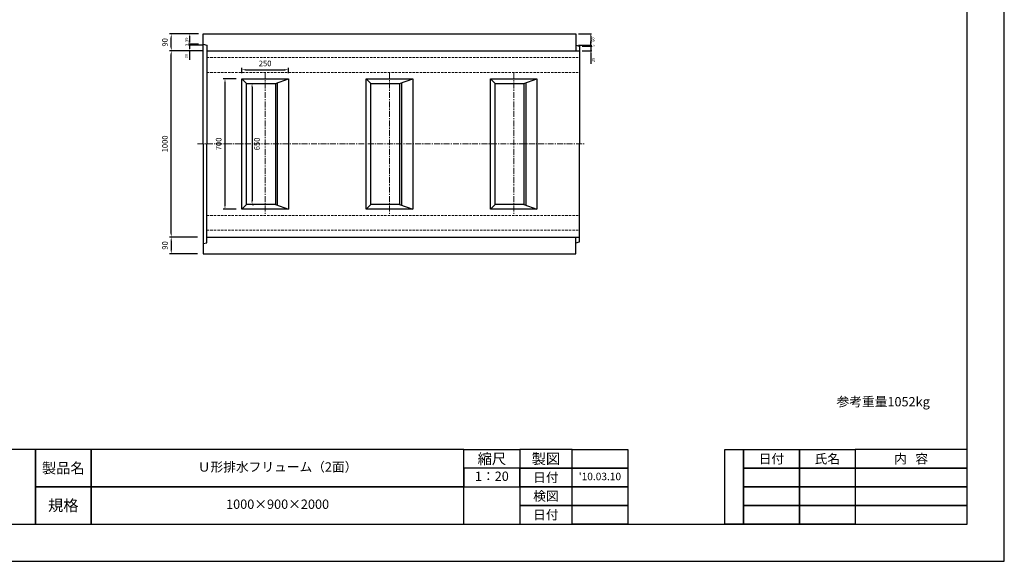
# Model space of a CAD drawing. Units: millimetres. Extents: x 269 to 8669, y 200 to 6140.
# Drawn here: x 3385 to 8669, y 200 to 3107 of the extents above; entities that cross this region are included whole.
import ezdxf

# ---------------------------------------------------------------- set-up
doc = ezdxf.new("R2010")
doc.units = ezdxf.units.MM
doc.linetypes.add('CENTER', pattern=[50.8, 31.75, -6.35, 6.35, -6.35])
doc.linetypes.add('DASHED', pattern=[19.05, 12.7, -6.35])
doc.layers.get('DEFPOINTS').update_dxf_attribs({"color": 1})
for name, color, linetype, lineweight in [('センター', 4, 'CENTER', 15), ('寸法', 7, 'Continuous', 15), ('影', 160, 'DASHED', 15)]:
    doc.layers.add(name, color=color, linetype=linetype, lineweight=lineweight)
for name, color, linetype in [('全体文字', 7, 'Continuous'), ('図', 7, 'Continuous'), ('外枠', 7, 'Continuous')]:
    doc.layers.add(name, color=color, linetype=linetype)
doc.styles.get("Standard").update_dxf_attribs({"font": 'txt.shx', "bigfont": 'extfont2.shx'})
doc.dimstyles.new('ISO-25', dxfattribs={"dimtxt": 2.5, "dimasz": 2.5, "dimexe": 1.25, "dimexo": 0.625, "dimtad": 2, "dimtxsty": 'Standard', "dimcen": 2.5, "dimadec": 0, "dimazin": 0, "dimtfac": 1, "dimtmove": 0, "dimatfit": 3, "dimfxl": 0, "dimarcsym": 0})

# ---------------------------------------------------------------- blocks, each defined once
blk = doc.blocks.new('*D24')
at = {"layer": 'DEFPOINTS', "color": 0}
for p in [(4577.4, 2790.3), (4487.1, 2090.3), (4577.4, 2090.3)]:
    blk.add_point(p, dxfattribs=at)
at = {"layer": '寸法', "color": 0, "lineweight": -2}
for p, q in [((4547.4, 2790.3), (4477.1, 2790.3)), ((4487.1, 2770.3), (4487.1, 2110.3)), ((4547.4, 2090.3), (4477.1, 2090.3))]:
    blk.add_line(p, q, dxfattribs=at)
at = {"layer": '寸法', "color": 0}
for points in [[(4483.8, 2770.3), (4490.5, 2770.3), (4487.1, 2790.3)], [(4483.8, 2110.3), (4490.5, 2110.3), (4487.1, 2090.3)]]:
    blk.add_solid(points, dxfattribs=at)
at = {"layer": '寸法', "color": 0, "insert": (4457.1, 2440.3), "char_height": 30, "attachment_point": 5, "rotation": 90}
blk.add_mtext('700', dxfattribs=at)
blk = doc.blocks.new('*D42')
at = {"layer": 'DEFPOINTS', "color": 0}
for p in [(4198.6, 2940.3), (4369.4, 2940.3), (4369.4, 1940.3)]:
    blk.add_point(p, dxfattribs=at)
at = {"layer": '寸法', "color": 0, "lineweight": -2}
for p, q in [((4339.4, 2940.3), (4188.6, 2940.3)), ((4198.6, 1960.3), (4198.6, 2920.3)), ((4339.4, 1940.3), (4188.6, 1940.3))]:
    blk.add_line(p, q, dxfattribs=at)
at = {"layer": '寸法', "color": 0}
for points in [[(4195.3, 2920.3), (4201.9, 2920.3), (4198.6, 2940.3)], [(4195.3, 1960.3), (4201.9, 1960.3), (4198.6, 1940.3)]]:
    blk.add_solid(points, dxfattribs=at)
at = {"layer": '寸法', "color": 0, "insert": (4168.6, 2440.3), "char_height": 30, "attachment_point": 5, "rotation": 90}
blk.add_mtext('1000', dxfattribs=at)
blk = doc.blocks.new('*D43')
at = {"layer": 'DEFPOINTS', "color": 0}
for p in [(4198.6, 3030.3), (4369.4, 3030.3), (4369.4, 2940.3)]:
    blk.add_point(p, dxfattribs=at)
at = {"layer": '寸法', "color": 0, "lineweight": -2}
for p, q in [((4339.4, 3030.3), (4188.6, 3030.3)), ((4198.6, 2960.3), (4198.6, 3010.3)), ((4339.4, 2940.3), (4188.6, 2940.3))]:
    blk.add_line(p, q, dxfattribs=at)
at = {"layer": '寸法', "color": 0}
for points in [[(4195.3, 3010.3), (4201.9, 3010.3), (4198.6, 3030.3)], [(4195.3, 2960.3), (4201.9, 2960.3), (4198.6, 2940.3)]]:
    blk.add_solid(points, dxfattribs=at)
at = {"layer": '寸法', "color": 0, "insert": (4168.6, 2985.3), "char_height": 30, "attachment_point": 5, "rotation": 90}
blk.add_mtext('90', dxfattribs=at)
blk = doc.blocks.new('*D45')
at = {"layer": 'DEFPOINTS', "color": 0}
for p in [(4369.4, 1940.3), (4198.6, 1850.3), (4369.4, 1850.3)]:
    blk.add_point(p, dxfattribs=at)
at = {"layer": '寸法', "color": 0, "lineweight": -2}
for p, q in [((4339.4, 1940.3), (4188.6, 1940.3)), ((4198.6, 1920.3), (4198.6, 1870.3)), ((4339.4, 1850.3), (4188.6, 1850.3))]:
    blk.add_line(p, q, dxfattribs=at)
at = {"layer": '寸法', "color": 0}
for points in [[(4195.3, 1920.3), (4201.9, 1920.3), (4198.6, 1940.3)], [(4195.3, 1870.3), (4201.9, 1870.3), (4198.6, 1850.3)]]:
    blk.add_solid(points, dxfattribs=at)
at = {"layer": '寸法', "color": 0, "insert": (4168.6, 1895.3), "char_height": 30, "attachment_point": 5, "rotation": 90}
blk.add_mtext('90', dxfattribs=at)
blk = doc.blocks.new('*D47')
at = {"layer": 'DEFPOINTS', "color": 0}
for p in [(6389.4, 2965.3), (6450.1, 2965.3), (6389.4, 2940.3)]:
    blk.add_point(p, dxfattribs=at)
at = {"layer": '寸法', "color": 0, "lineweight": -2}
for p, q in [((6404.4, 2965.3), (6455.1, 2965.3)), ((6450.1, 2965.3), (6450.1, 2985.3)), ((6450.1, 2965.3), (6450.1, 2940.3)), ((6404.4, 2940.3), (6455.1, 2940.3)), ((6450.1, 2930.3), (6450.1, 2870.5))]:
    blk.add_line(p, q, dxfattribs=at)
at = {"layer": '寸法', "color": 0}
blk.add_solid([(6448.4, 2930.3), (6451.8, 2930.3), (6450.1, 2940.3)], dxfattribs=at)
at = {"layer": '寸法', "color": 0, "insert": (6465.6, 2891), "char_height": 15, "attachment_point": 5, "rotation": 90}
blk.add_mtext('25', dxfattribs=at)
blk = doc.blocks.new('_None')
blk = doc.blocks.new('*D48')
at = {"layer": 'DEFPOINTS', "color": 0}
for p in [(6369.4, 2970.3), (6389.4, 2965.3), (6449.7, 2970.3)]:
    blk.add_point(p, dxfattribs=at)
at = {"layer": '寸法', "color": 0, "lineweight": -2}
for p, q in [((6384.4, 2970.3), (6454.7, 2970.3)), ((6404.4, 2965.3), (6454.7, 2965.3)), ((6449.7, 2980.3), (6449.7, 2990.3)), ((6449.7, 2965.3), (6449.7, 2970.3)), ((6449.7, 2955.3), (6449.7, 2945.3))]:
    blk.add_line(p, q, dxfattribs=at)
at = {"layer": '寸法', "color": 0}
for points in [[(6448, 2980.3), (6451.4, 2980.3), (6449.7, 2970.3)], [(6448, 2955.3), (6451.4, 2955.3), (6449.7, 2965.3)]]:
    blk.add_solid(points, dxfattribs=at)
at = {"layer": '寸法', "color": 0, "insert": (6465.2, 2967.8), "char_height": 15, "attachment_point": 5, "rotation": 90}
blk.add_mtext('5', dxfattribs=at)
blk = doc.blocks.new('*D49')
at = {"layer": 'DEFPOINTS', "color": 0}
for p in [(4369.4, 3030.3), (4297, 2975.3), (4369.4, 2975.3)]:
    blk.add_point(p, dxfattribs=at)
at = {"layer": '寸法', "color": 0, "lineweight": -2}
for p, q in [((4344.4, 3030.3), (4292, 3030.3)), ((4297, 3020.3), (4297, 2985.3)), ((4344.4, 2975.3), (4292, 2975.3))]:
    blk.add_line(p, q, dxfattribs=at)
at = {"layer": '寸法', "color": 0}
for points in [[(4295.4, 3020.3), (4298.7, 3020.3), (4297, 3030.3)], [(4295.4, 2985.3), (4298.7, 2985.3), (4297, 2975.3)]]:
    blk.add_solid(points, dxfattribs=at)
at = {"layer": '寸法', "color": 0, "insert": (4281.5, 3000), "char_height": 15, "attachment_point": 5, "rotation": 90}
blk.add_mtext('55', dxfattribs=at)
blk = doc.blocks.new('*D50')
at = {"layer": 'DEFPOINTS', "color": 0}
for p in [(4389.4, 2970.3), (4297, 2940.3), (4389.4, 2940.3)]:
    blk.add_point(p, dxfattribs=at)
at = {"layer": '寸法', "color": 0, "lineweight": -2}
for p, q in [((4364.4, 2970.3), (4292, 2970.3)), ((4297, 2970.3), (4297, 2950.3)), ((4364.4, 2940.3), (4292, 2940.3)), ((4297, 2940.3), (4297, 2891.8))]:
    blk.add_line(p, q, dxfattribs=at)
at = {"layer": '寸法', "color": 0}
blk.add_solid([(4295.4, 2950.3), (4298.7, 2950.3), (4297, 2940.3)], dxfattribs=at)
at = {"layer": '寸法', "color": 0, "insert": (4281.5, 2911), "char_height": 15, "attachment_point": 5, "rotation": 90}
blk.add_mtext('30', dxfattribs=at)
blk = doc.blocks.new('*D51')
at = {"layer": 'DEFPOINTS', "color": 0}
for p in [(4297, 2970.3), (4369.4, 2975.3), (4389.4, 2970.3)]:
    blk.add_point(p, dxfattribs=at)
at = {"layer": '寸法', "color": 0, "lineweight": -2}
for p, q in [((4344.4, 2975.3), (4292, 2975.3)), ((4364.4, 2970.3), (4292, 2970.3)), ((4297, 2985.3), (4297, 2995.3)), ((4297, 2975.3), (4297, 2970.3)), ((4297, 2960.3), (4297, 2950.3))]:
    blk.add_line(p, q, dxfattribs=at)
at = {"layer": '寸法', "color": 0}
for points in [[(4295.4, 2985.3), (4298.7, 2985.3), (4297, 2975.3)], [(4295.4, 2960.3), (4298.7, 2960.3), (4297, 2970.3)]]:
    blk.add_solid(points, dxfattribs=at)
at = {"layer": '寸法', "color": 0, "insert": (4281.5, 2972.8), "char_height": 15, "attachment_point": 5, "rotation": 90}
blk.add_mtext('5', dxfattribs=at)
blk = doc.blocks.new('*D53')
at = {"layer": 'DEFPOINTS', "color": 0}
for p in [(4827.4, 2838.3), (4577.4, 2790.3), (4827.4, 2790.3)]:
    blk.add_point(p, dxfattribs=at)
at = {"layer": '寸法', "color": 0, "lineweight": -2}
for p, q in [((4577.4, 2820.3), (4577.4, 2848.3)), ((4597.4, 2838.3), (4807.4, 2838.3)), ((4827.4, 2820.3), (4827.4, 2848.3))]:
    blk.add_line(p, q, dxfattribs=at)
at = {"layer": '寸法', "color": 0}
for points in [[(4597.4, 2841.6), (4597.4, 2834.9), (4577.4, 2838.3)], [(4807.4, 2841.6), (4807.4, 2834.9), (4827.4, 2838.3)]]:
    blk.add_solid(points, dxfattribs=at)
at = {"layer": '寸法', "color": 0, "insert": (4702.4, 2868.3), "char_height": 30, "attachment_point": 5}
blk.add_mtext('250', dxfattribs=at)
blk = doc.blocks.new('*D54')
at = {"layer": 'DEFPOINTS', "color": 0}
for p in [(4602.4, 2765.3), (4602.4, 2115.3), (4632.4, 2115.3)]:
    blk.add_point(p, dxfattribs=at)
at = {"layer": '寸法', "color": 0, "lineweight": -2}
for p, q in [((4632.4, 2765.3), (4642.4, 2765.3)), ((4632.4, 2745.3), (4632.4, 2135.3)), ((4632.4, 2115.3), (4642.4, 2115.3))]:
    blk.add_line(p, q, dxfattribs=at)
at = {"layer": '寸法', "color": 0}
for points in [[(4629, 2745.3), (4635.7, 2745.3), (4632.4, 2765.3)], [(4629, 2135.3), (4635.7, 2135.3), (4632.4, 2115.3)]]:
    blk.add_solid(points, dxfattribs=at)
at = {"layer": '寸法', "color": 0, "insert": (4662.4, 2440.3), "char_height": 30, "attachment_point": 5, "rotation": 90}
blk.add_mtext('650', dxfattribs=at)
blk = doc.blocks.new('*D60')
at = {"layer": 'DEFPOINTS', "color": 0}
for p in [(6369.4, 3030.3), (6369.4, 2970.3), (6449.7, 2970.3)]:
    blk.add_point(p, dxfattribs=at)
at = {"layer": '寸法', "color": 0, "lineweight": -2}
for p, q in [((6384.4, 3030.3), (6454.7, 3030.3)), ((6449.7, 3020.3), (6449.7, 2980.3)), ((6384.4, 2970.3), (6454.7, 2970.3))]:
    blk.add_line(p, q, dxfattribs=at)
at = {"layer": '寸法', "color": 0}
for points in [[(6448, 3020.3), (6451.4, 3020.3), (6449.7, 3030.3)], [(6448, 2980.3), (6451.4, 2980.3), (6449.7, 2970.3)]]:
    blk.add_solid(points, dxfattribs=at)
at = {"layer": '寸法', "color": 0, "insert": (6465.2, 3000.3), "char_height": 15, "attachment_point": 5, "rotation": 90}
blk.add_mtext('60', dxfattribs=at)

msp = doc.modelspace()

# ---------------------------------------------------------------- linework, layer by layer
at = {"layer": 'DEFPOINTS'}
msp.add_lwpolyline([(269.382, 200.288), (8669.382, 200.288), (8669.382, 6140.288), (269.382, 6140.288)], close=True, dxfattribs=at)
at = {"layer": 'センター'}
for p, q in [((4702.382, 2820.288), (4702.382, 2060.288)), ((5369.382, 2820.288), (5369.382, 2060.288)), ((6036.382, 2820.288), (6036.382, 2060.288)), ((4339.382, 2440.288), (6415.382, 2440.288))]:
    msp.add_line(p, q, dxfattribs=at)
at = {"layer": '全体文字'}
for points in [[(1669.382, 400.288), (3469.382, 400.288), (3469.382, 800.288), (1669.382, 800.288)], [(3469.382, 600.288), (3769.382, 600.288), (3769.382, 800.288), (3469.382, 800.288)], [(3769.382, 600.288), (5769.382, 600.288), (5769.382, 800.288), (3769.382, 800.288)], [(5769.382, 800.288), (6069.382, 800.288), (6069.382, 700.288), (5769.382, 700.288)], [(6649.382, 700.288), (6349.382, 700.288), (6349.382, 800.288), (6649.382, 800.288)], [(7269.382, 400.288), (7169.382, 400.288), (7169.382, 800.288), (7269.382, 800.288)], [(7569.382, 700.288), (7269.382, 700.288), (7269.382, 800.288), (7569.382, 800.288)], [(7869.382, 700.288), (7569.382, 700.288), (7569.382, 800.288), (7869.382, 800.288)], [(7869.382, 700.288), (8469.382, 700.288), (8469.382, 800.288), (7869.382, 800.288)], [(5769.382, 600.288), (6069.382, 600.288), (6069.382, 700.288), (5769.382, 700.288)], [(6649.382, 600.288), (6349.382, 600.288), (6349.382, 700.288), (6649.382, 700.288)], [(7569.382, 600.288), (7269.382, 600.288), (7269.382, 700.288), (7569.382, 700.288)], [(7869.382, 600.288), (7569.382, 600.288), (7569.382, 700.288), (7869.382, 700.288)], [(7869.382, 600.288), (8469.382, 600.288), (8469.382, 700.288), (7869.382, 700.288)], [(3469.382, 400.288), (3769.382, 400.288), (3769.382, 600.288), (3469.382, 600.288)], [(3769.382, 400.288), (5769.382, 400.288), (5769.382, 600.288), (3769.382, 600.288)], [(6649.382, 500.288), (6349.382, 500.288), (6349.382, 600.288), (6649.382, 600.288)], [(7569.382, 500.288), (7269.382, 500.288), (7269.382, 600.288), (7569.382, 600.288)], [(7869.382, 500.288), (7569.382, 500.288), (7569.382, 600.288), (7869.382, 600.288)], [(7869.382, 500.288), (8469.382, 500.288), (8469.382, 600.288), (7869.382, 600.288)], [(6649.382, 400.288), (6349.382, 400.288), (6349.382, 500.288), (6649.382, 500.288)], [(7569.382, 400.288), (7269.382, 400.288), (7269.382, 500.288), (7569.382, 500.288)], [(7869.382, 400.288), (7569.382, 400.288), (7569.382, 500.288), (7869.382, 500.288)], [(7869.382, 400.288), (8469.382, 400.288), (8469.382, 500.288), (7869.382, 500.288)]]:
    msp.add_lwpolyline(points, close=True, dxfattribs=at)
at = {"layer": '図'}
for p, q in [((4369.382, 2440.288), (4369.382, 3030.288)), ((4369.382, 3030.288), (6369.382, 3030.288)), ((6369.382, 3030.288), (6369.382, 2940.288)), ((4369.382, 2975.288), (4389.382, 2970.288)), ((4389.382, 2970.288), (4389.382, 2440.288)), ((6369.382, 2970.288), (6389.382, 2965.288)), ((6389.382, 2965.288), (6389.382, 2440.288)), ((4389.382, 2940.288), (6389.382, 2940.288)), ((4577.382, 2790.288), (4602.382, 2765.288)), ((4757.382, 2765.288), (4827.382, 2790.288)), ((4767.382, 2768.859), (4767.382, 2111.716)), ((5244.382, 2790.288), (5269.382, 2765.288)), ((5424.382, 2765.288), (5494.382, 2790.288)), ((5434.382, 2768.859), (5434.382, 2111.716)), ((5911.382, 2790.288), (5936.382, 2765.288)), ((6091.382, 2765.288), (6161.382, 2790.288)), ((6101.382, 2768.859), (6101.382, 2111.716)), ((4369.382, 2440.288), (4369.382, 1850.288)), ((4389.382, 1910.288), (4389.382, 2440.288)), ((6389.382, 1915.288), (6389.382, 2440.288)), ((4577.382, 2090.288), (4602.382, 2115.288)), ((4757.382, 2115.288), (4827.382, 2090.288)), ((5244.382, 2090.288), (5269.382, 2115.288)), ((5424.382, 2115.288), (5494.382, 2090.288)), ((5911.382, 2090.288), (5936.382, 2115.288)), ((6091.382, 2115.288), (6161.382, 2090.288)), ((4369.382, 1905.288), (4389.382, 1910.288)), ((4389.382, 1940.288), (6389.382, 1940.288)), ((6369.382, 1850.288), (6369.382, 1940.288)), ((6369.382, 1910.288), (6389.382, 1915.288)), ((4369.382, 1850.288), (6369.382, 1850.288))]:
    msp.add_line(p, q, dxfattribs=at)
for points in [[(4577.382, 2790.288), (4827.382, 2790.288), (4827.382, 2090.288), (4577.382, 2090.288)], [(4602.382, 2765.288), (4757.382, 2765.288), (4757.382, 2115.288), (4602.382, 2115.288)], [(5244.382, 2790.288), (5494.382, 2790.288), (5494.382, 2090.288), (5244.382, 2090.288)], [(5269.382, 2765.288), (5424.382, 2765.288), (5424.382, 2115.288), (5269.382, 2115.288)], [(5911.382, 2790.288), (6161.382, 2790.288), (6161.382, 2090.288), (5911.382, 2090.288)], [(5936.382, 2765.288), (6091.382, 2765.288), (6091.382, 2115.288), (5936.382, 2115.288)]]:
    msp.add_lwpolyline(points, close=True, dxfattribs=at)
at = {"layer": '外枠'}
for points in [[(669.382, 400.288), (8469.382, 400.288), (8469.382, 5940.288), (669.382, 5940.288)], [(6349.382, 800.288), (6069.382, 800.288), (6069.382, 700.288), (6349.382, 700.288)], [(6349.382, 700.288), (6069.382, 700.288), (6069.382, 600.288), (6349.382, 600.288)], [(6349.382, 600.288), (6069.382, 600.288), (6069.382, 500.288), (6349.382, 500.288)], [(6349.382, 500.288), (6069.382, 500.288), (6069.382, 400.288), (6349.382, 400.288)]]:
    msp.add_lwpolyline(points, close=True, dxfattribs=at)
at = {"layer": '影'}
for p, q in [((4389.382, 2903.686), (6389.382, 2903.686)), ((4389.382, 2823.764), (6389.382, 2823.764)), ((4389.382, 2056.811), (6389.382, 2056.811)), ((4389.382, 1976.89), (6389.382, 1976.89))]:
    msp.add_line(p, q, dxfattribs=at)

# ---------------------------------------------------------------- texts
at = {"layer": '全体文字', "attachment_point": 5}
for s, insert, char_height, width in [('Ｕ形排水フリューム（2面）', (4769.382, 700.288), 50, 2000), ('{\\fHGSeikaishotaiPRO|b0|i0|c128|p66;日付}', (7419.382, 750.288), 50, 300), ('{\\fHGSeikaishotaiPRO|b0|i0|c128|p66;氏名}', (7719.382, 750.288), 50, 300), ('{\\fHGSeikaishotaiPRO|b0|i0|c128|p66;内   容}', (8169.382, 750.288), 50, 600), ('1：20', (5919.382, 650.288), 50, 300), ('{\\fHGSeikaishotaiPRO|b0|i0|c128|p66;日付}', (6209.382, 650.288), 50, 280), ("'10.03.10", (6499.382, 650.288), 40, 300), ('{\\fHGSeikaishotaiPRO|b0|i0|c128|p66;検図}', (6209.382, 550.288), 50, 280), ('1000×900×2000', (4769.382, 500.288), 50, 2000), ('{\\fHGSeikaishotaiPRO|b0|i0|c128|p66;日付}', (6209.382, 450.288), 50, 280)]:
    msp.add_mtext(s, dxfattribs=dict(at, insert=insert, char_height=char_height, width=width))
at = {"layer": '外枠', "attachment_point": 5}
for s, insert, char_height, width in [('{\\fHGSeikaishotaiPRO|b0|i0|c128|p66;縮尺}', (5919.382, 750.288), 56, 300), ('{\\fHGSeikaishotaiPRO|b0|i0|c128|p66;製図}', (6209.382, 750.288), 56, 280), ('{\\fHGSeikaishotaiPRO|b0|i0|c128|p66;製品名}', (3619.382, 700.288), 56, 300), ('{\\fHGSeikaishotaiPRO|b0|i0|c128|p66;規格}', (3619.382, 500.288), 59.99976, 300)]:
    msp.add_mtext(s, dxfattribs=dict(at, insert=insert, char_height=char_height, width=width))
at = {"layer": '寸法', "insert": (8019.382, 1050.288), "char_height": 50, "width": 900, "attachment_point": 5}
msp.add_mtext('参考重量1052kg', dxfattribs=at)

# ---------------------------------------------------------------- dimensions: what is measured, and where the dimension line sits
at = {"layer": '寸法'}
for base, p1, p2, angle, override, picture, middle in [((4198.612, 3030.288), (4369.382, 2940.288), (4369.382, 3030.288), 90, {"dimtxt": 30, "dimasz": 20, "dimexe": 10, "dimexo": 30, "dimgap": 15}, '*D43', (4168.612, 2985.288)), ((6449.689, 2970.288), (6369.382, 3030.288), (6369.382, 2970.288), 90, {"dimtxt": 15, "dimasz": 10, "dimexe": 5, "dimexo": 15, "dimgap": 8, "dimsah": 1}, '*D60', (6465.189, 3000.288)), ((4297.048, 2940.288), (4389.382, 2970.288), (4389.382, 2940.288), 270, {"dimtxt": 15, "dimasz": 10, "dimexe": 5, "dimexo": 25, "dimgap": 8, "dimblk1": 'None', "dimsah": 1}, '*D50', (4281.548, 2911.038)), ((4198.612, 2940.288), (4369.382, 1940.288), (4369.382, 2940.288), 90, {"dimtxt": 30, "dimasz": 20, "dimexe": 10, "dimexo": 30, "dimgap": 15}, '*D42', (4168.612, 2440.288)), ((4487.137, 2090.288), (4577.382, 2790.288), (4577.382, 2090.288), 90, {"dimtxt": 30, "dimasz": 20, "dimexe": 10, "dimexo": 30, "dimgap": 15}, '*D24', (4457.137, 2440.288)), ((4632.382, 2115.288), (4602.382, 2765.288), (4602.382, 2115.288), 90, {"dimtxt": 30, "dimasz": 20, "dimexe": 10, "dimexo": 30, "dimgap": 15}, '*D54', (4662.382, 2440.288)), ((4198.612, 1850.288), (4369.382, 1940.288), (4369.382, 1850.288), 270, {"dimtxt": 30, "dimasz": 20, "dimexe": 10, "dimexo": 30, "dimgap": 15}, '*D45', (4168.612, 1895.288))]:
    dim = msp.add_linear_dim(base=base, p1=p1, p2=p2, angle=angle, dimstyle='ISO-25', override=override, dxfattribs=at)
    dim.commit()
    dim.dimension.update_dxf_attribs({"geometry": picture, "text_midpoint": middle})
for base, p1, p2, override, picture, middle in [((4297.048, 2975.288), (4369.382, 3030.288), (4369.382, 2975.288), {"dimtxt": 15, "dimasz": 10, "dimexe": 5, "dimexo": 25, "dimgap": 8, "dimsah": 1}, '*D49', (4297.048, 3000.021)), ((4297.048, 2970.288), (4369.382, 2975.288), (4389.382, 2970.288), {"dimtxt": 15, "dimasz": 10, "dimexe": 5, "dimexo": 25, "dimgap": 8, "dimsah": 1}, '*D51', (4297.048, 2972.788)), ((6449.689, 2970.288), (6389.382, 2965.288), (6369.382, 2970.288), {"dimtxt": 15, "dimasz": 10, "dimexe": 5, "dimexo": 15, "dimgap": 8, "dimsah": 1}, '*D48', (6449.689, 2967.788)), ((6450.106, 2965.288), (6389.382, 2940.288), (6389.382, 2965.288), {"dimtxt": 15, "dimasz": 10, "dimexe": 5, "dimexo": 15, "dimgap": 8, "dimblk2": 'None', "dimsah": 1}, '*D47', (6450.106, 2891.038))]:
    dim = msp.add_linear_dim(base=base, p1=p1, p2=p2, angle=270, dimstyle='ISO-25', override=override, dxfattribs=at)
    dim.commit()
    dim.dimension.update_dxf_attribs({"geometry": picture, "text_midpoint": middle, "dimtype": 160})
dim = msp.add_linear_dim(base=(4827.382, 2838.283), p1=(4577.382, 2790.288), p2=(4827.382, 2790.288), dimstyle='ISO-25', override={"dimtxt": 30, "dimasz": 20, "dimexe": 10, "dimexo": 30, "dimgap": 15}, dxfattribs=at)
dim.commit()
dim.dimension.update_dxf_attribs({"geometry": '*D53', "text_midpoint": (4702.382, 2868.283)})

doc.saveas('drawing.dxf')
